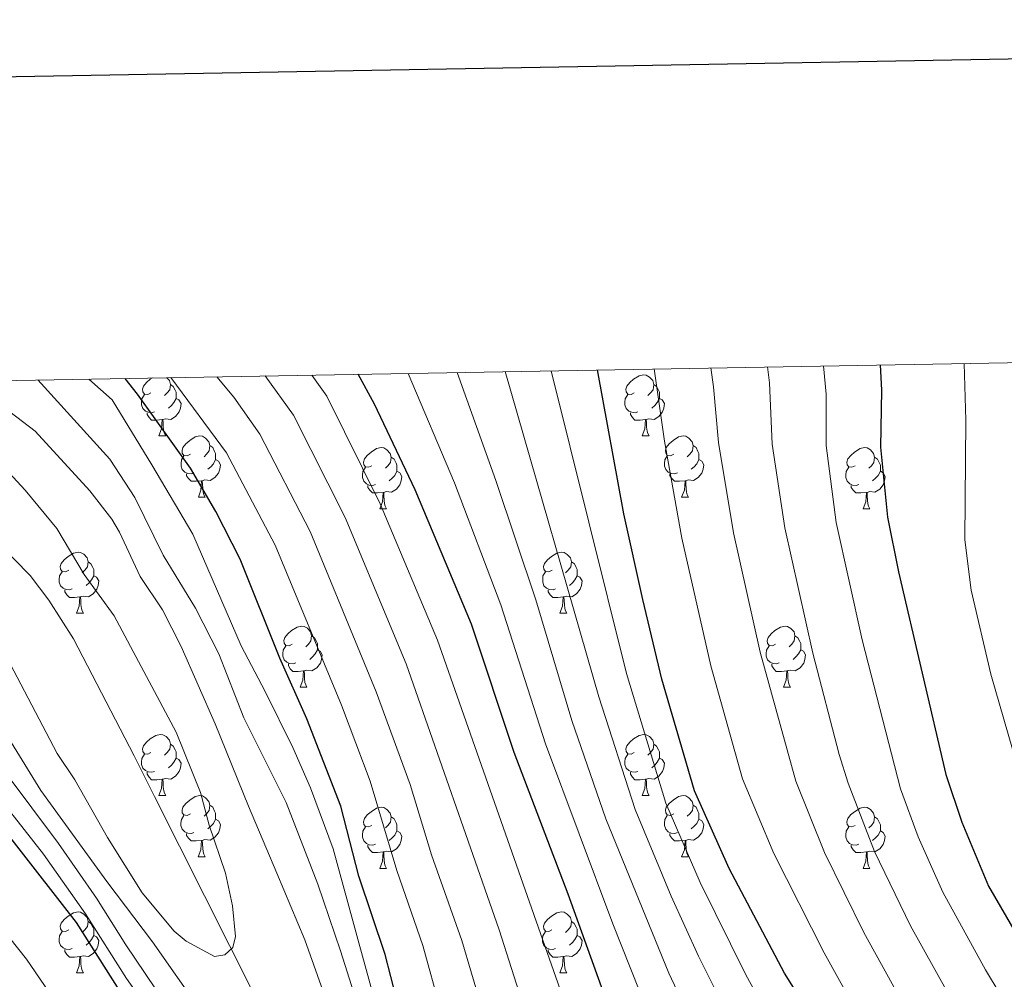
# Model space of a CAD drawing. Units: metres. Extents: x 619591 to 624098, y 4763784 to 4766834.
# Drawn here: x 620623 to 620785, y 4766412 to 4766569 of the extents above; entities that cross this region are included whole.
import ezdxf

# ---------------------------------------------------------------- set-up
doc = ezdxf.new("R2010")
doc.units = ezdxf.units.M
doc.header["$MEASUREMENT"] = 0
doc.linetypes.add('DGN Style 3', pattern=[1147.6976, 819.784, -327.9136])
for name, color, linetype, lineweight in [('Nivel 11', 7, 'Continuous', 0), ('Nivel 36', 7, 'Continuous', 0), ('Nivel 4', 7, 'Continuous', 0), ('Nivel 5', 7, 'Continuous', 0), ('Nivel 61', 7, 'Continuous', 0), ('Nivel 63', 7, 'Continuous', 0)]:
    doc.layers.add(name, color=color, linetype=linetype, lineweight=lineweight)

msp = doc.modelspace()

# ---------------------------------------------------------------- linework, layer by layer
at = {"layer": 'Nivel 11', "color": 142, "linetype": 'DGN Style 3', "lineweight": 13}
msp.add_polyline3d([(620587.98, 4766509.45, 798.18), (620589.29, 4766508.58, 798.2), (620595.89, 4766505.18, 799.57), (620598.82, 4766503.16, 800), (620609.87, 4766492.99, 800.67), (620624.63, 4766478.05, 801.02), (620627.69, 4766474.03, 801.02), (620631.73, 4766467.69, 801.02), (620641.7, 4766448.48, 801.15), (620645.06, 4766441.81, 801.74), (620657.34, 4766417.35, 804.96), (620667.82, 4766396.76, 806.37)], dxfattribs=at)
at = {"layer": 'Nivel 36', "color": 92, "linetype": 'Continuous', "lineweight": 0}
for p, q in [((620645.76, 4766500.94), (620646.89, 4766500.94)), ((620725.09, 4766500.94), (620726.21, 4766500.94)), ((620652.24, 4766490.91), (620653.36, 4766490.91)), ((620731.56, 4766490.91), (620732.69, 4766490.91)), ((620682.01, 4766489), (620683.13, 4766489)), ((620761.33, 4766489), (620762.46, 4766489)), ((620632.26, 4766471.86), (620633.38, 4766471.86)), ((620711.59, 4766471.86), (620712.71, 4766471.86)), ((620668.95, 4766459.72), (620670.07, 4766459.72)), ((620748.28, 4766459.72), (620749.4, 4766459.72)), ((620645.76, 4766441.95), (620646.89, 4766441.95)), ((620725.09, 4766441.95), (620726.21, 4766441.95)), ((620652.23, 4766431.92), (620653.36, 4766431.92)), ((620731.56, 4766431.92), (620732.69, 4766431.92)), ((620682.01, 4766430.01), (620683.13, 4766430.01)), ((620761.33, 4766430.01), (620762.46, 4766430.01)), ((620632.26, 4766412.87), (620633.38, 4766412.87)), ((620711.58, 4766412.87), (620712.71, 4766412.87))]:
    msp.add_line(p, q, dxfattribs=at)
at = {"layer": 'Nivel 36', "color": 92, "linetype": 'Continuous', "lineweight": 0, "flags": 128}
for points in [[(620723.79, 4766508), (620723.26, 4766507.74), (620722.73, 4766507.79), (620722.46, 4766508.16), (620722.41, 4766508.59), (620722.57, 4766509.11), (620723.05, 4766509.7), (620723.68, 4766510.23), (620724.58, 4766510.82), (620725.33, 4766510.98), (620725.75, 4766510.92), (620726.28, 4766510.61), (620726.81, 4766510.02), (620726.97, 4766509.38), (620726.86, 4766508.53), (620726.44, 4766508), (620726.02, 4766507.58)], [(620644.46, 4766508), (620643.93, 4766507.74), (620643.4, 4766507.79), (620643.14, 4766508.16), (620643.08, 4766508.59), (620643.24, 4766509.11), (620643.72, 4766509.7), (620644.36, 4766510.23), (620644.7, 4766510.46)], [(620647.06, 4766510.5), (620647.49, 4766510.02), (620647.65, 4766509.38), (620647.54, 4766508.53), (620647.11, 4766508), (620646.69, 4766507.58)], [(620647.65, 4766509.38), (620648.12, 4766509.07), (620648.44, 4766508.43), (620648.6, 4766508.11), (620648.6, 4766507.53), (620648.6, 4766507.1), (620648.23, 4766506.41), (620647.81, 4766505.93), (620647.33, 4766505.51)], [(620726.97, 4766509.38), (620727.45, 4766509.07), (620727.76, 4766508.43), (620727.92, 4766508.11), (620727.92, 4766507.53), (620727.92, 4766507.1), (620727.55, 4766506.41), (620727.13, 4766505.93), (620726.65, 4766505.51)], [(620645.05, 4766504.92), (620644.62, 4766504.76), (620644.04, 4766504.82), (620643.56, 4766505.03), (620643.14, 4766505.46), (620642.92, 4766506.04), (620642.92, 4766506.46), (620642.98, 4766507.05), (620643.4, 4766507.74)], [(620724.37, 4766504.92), (620723.95, 4766504.76), (620723.36, 4766504.82), (620722.89, 4766505.03), (620722.46, 4766505.46), (620722.25, 4766506.04), (620722.25, 4766506.46), (620722.3, 4766507.05), (620722.73, 4766507.74)], [(620648.6, 4766507.1), (620649.05, 4766506.85), (620649.4, 4766506.24), (620649.29, 4766505.51), (620649.08, 4766504.87), (620648.49, 4766504.13), (620647.7, 4766503.65), (620646.85, 4766503.76), (620646.42, 4766503.63)], [(620727.92, 4766507.1), (620728.38, 4766506.85), (620728.72, 4766506.24), (620728.61, 4766505.51), (620728.4, 4766504.87), (620727.82, 4766504.13), (620727.02, 4766503.65), (620726.17, 4766503.76), (620725.74, 4766503.63)], [(620646.31, 4766503.63), (620645.42, 4766503.54), (620644.57, 4766503.54), (620644.15, 4766503.97), (620643.83, 4766504.45), (620643.83, 4766504.76)], [(620725.63, 4766503.63), (620724.74, 4766503.54), (620723.9, 4766503.54), (620723.47, 4766503.97), (620723.15, 4766504.45), (620723.15, 4766504.76)], [(620645.76, 4766500.94), (620646.2, 4766502.1), (620646.31, 4766503.63), (620646.42, 4766503.63), (620646.45, 4766503.04), (620646.49, 4766502.36), (620646.56, 4766501.74), (620646.67, 4766501.34), (620646.89, 4766500.94)], [(620725.09, 4766500.94), (620725.52, 4766502.1), (620725.63, 4766503.63), (620725.74, 4766503.63), (620725.78, 4766503.04), (620725.81, 4766502.36), (620725.88, 4766501.74), (620726, 4766501.34), (620726.21, 4766500.94)], [(620650.94, 4766497.97), (620650.41, 4766497.7), (620649.88, 4766497.76), (620649.61, 4766498.13), (620649.56, 4766498.55), (620649.72, 4766499.07), (620650.2, 4766499.67), (620650.83, 4766500.2), (620651.73, 4766500.78), (620652.48, 4766500.94), (620652.9, 4766500.89), (620653.43, 4766500.57), (620653.96, 4766499.99), (620654.12, 4766499.35), (620654.01, 4766498.5), (620653.59, 4766497.97), (620653.17, 4766497.54)], [(620730.26, 4766497.97), (620729.73, 4766497.7), (620729.2, 4766497.76), (620728.94, 4766498.13), (620728.88, 4766498.55), (620729.04, 4766499.07), (620729.52, 4766499.67), (620730.16, 4766500.2), (620731.06, 4766500.78), (620731.8, 4766500.94), (620732.23, 4766500.89), (620732.76, 4766500.57), (620733.29, 4766499.99), (620733.45, 4766499.35), (620733.34, 4766498.5), (620732.91, 4766497.97), (620732.49, 4766497.54)], [(620654.12, 4766499.35), (620654.6, 4766499.03), (620654.91, 4766498.39), (620655.07, 4766498.07), (620655.07, 4766497.49), (620655.07, 4766497.07), (620654.7, 4766496.38), (620654.28, 4766495.9), (620653.8, 4766495.48)], [(620680.71, 4766496.06), (620680.18, 4766495.8), (620679.65, 4766495.85), (620679.38, 4766496.22), (620679.33, 4766496.65), (620679.49, 4766497.17), (620679.97, 4766497.76), (620680.6, 4766498.29), (620681.5, 4766498.88), (620682.25, 4766499.04), (620682.67, 4766498.98), (620683.2, 4766498.67), (620683.73, 4766498.08), (620683.89, 4766497.44), (620683.78, 4766496.59), (620683.36, 4766496.06), (620682.94, 4766495.64)], [(620733.45, 4766499.35), (620733.92, 4766499.03), (620734.24, 4766498.39), (620734.4, 4766498.07), (620734.4, 4766497.49), (620734.4, 4766497.07), (620734.03, 4766496.38), (620733.61, 4766495.9), (620733.13, 4766495.48)], [(620760.04, 4766496.06), (620759.51, 4766495.8), (620758.98, 4766495.85), (620758.71, 4766496.22), (620758.66, 4766496.65), (620758.82, 4766497.17), (620759.3, 4766497.76), (620759.93, 4766498.29), (620760.83, 4766498.88), (620761.58, 4766499.04), (620762, 4766498.98), (620762.53, 4766498.67), (620763.06, 4766498.08), (620763.22, 4766497.44), (620763.11, 4766496.59), (620762.69, 4766496.06), (620762.27, 4766495.64)], [(620651.52, 4766494.89), (620651.1, 4766494.73), (620650.51, 4766494.79), (620650.04, 4766495), (620649.61, 4766495.42), (620649.4, 4766496.01), (620649.4, 4766496.43), (620649.45, 4766497.01), (620649.88, 4766497.7)], [(620655.07, 4766497.07), (620655.53, 4766496.82), (620655.87, 4766496.2), (620655.76, 4766495.48), (620655.55, 4766494.84), (620654.97, 4766494.1), (620654.17, 4766493.62), (620653.32, 4766493.72), (620652.89, 4766493.59)], [(620683.89, 4766497.44), (620684.37, 4766497.13), (620684.68, 4766496.49), (620684.84, 4766496.17), (620684.84, 4766495.59), (620684.84, 4766495.16), (620684.47, 4766494.47), (620684.05, 4766493.99), (620683.57, 4766493.57)], [(620730.85, 4766494.89), (620730.42, 4766494.73), (620729.84, 4766494.79), (620729.36, 4766495), (620728.94, 4766495.42), (620728.72, 4766496.01), (620728.72, 4766496.43), (620728.78, 4766497.01), (620729.2, 4766497.7)], [(620734.4, 4766497.07), (620734.85, 4766496.82), (620735.2, 4766496.2), (620735.09, 4766495.48), (620734.88, 4766494.84), (620734.29, 4766494.1), (620733.5, 4766493.62), (620732.65, 4766493.72), (620732.22, 4766493.59)], [(620763.22, 4766497.44), (620763.7, 4766497.13), (620764.01, 4766496.49), (620764.17, 4766496.17), (620764.17, 4766495.59), (620764.17, 4766495.16), (620763.8, 4766494.47), (620763.38, 4766493.99), (620762.9, 4766493.57)], [(620652.78, 4766493.59), (620651.89, 4766493.51), (620651.05, 4766493.51), (620650.62, 4766493.94), (620650.3, 4766494.41), (620650.3, 4766494.73)], [(620681.29, 4766492.98), (620680.87, 4766492.82), (620680.28, 4766492.88), (620679.81, 4766493.09), (620679.38, 4766493.52), (620679.17, 4766494.1), (620679.17, 4766494.52), (620679.22, 4766495.11), (620679.65, 4766495.8)], [(620684.84, 4766495.16), (620685.3, 4766494.91), (620685.64, 4766494.3), (620685.53, 4766493.57), (620685.32, 4766492.93), (620684.74, 4766492.19), (620683.94, 4766491.71), (620683.09, 4766491.82), (620682.66, 4766491.69)], [(620732.11, 4766493.59), (620731.22, 4766493.51), (620730.37, 4766493.51), (620729.95, 4766493.94), (620729.63, 4766494.41), (620729.63, 4766494.73)], [(620760.62, 4766492.98), (620760.2, 4766492.82), (620759.61, 4766492.88), (620759.14, 4766493.09), (620758.71, 4766493.52), (620758.5, 4766494.1), (620758.5, 4766494.52), (620758.55, 4766495.11), (620758.98, 4766495.8)], [(620764.17, 4766495.16), (620764.63, 4766494.91), (620764.97, 4766494.3), (620764.86, 4766493.57), (620764.65, 4766492.93), (620764.07, 4766492.19), (620763.27, 4766491.71), (620762.42, 4766491.82), (620761.99, 4766491.69)], [(620652.24, 4766490.91), (620652.67, 4766492.07), (620652.78, 4766493.59), (620652.89, 4766493.59), (620652.93, 4766493.01), (620652.96, 4766492.32), (620653.03, 4766491.71), (620653.15, 4766491.31), (620653.36, 4766490.91)], [(620731.56, 4766490.91), (620732, 4766492.07), (620732.11, 4766493.59), (620732.22, 4766493.59), (620732.25, 4766493.01), (620732.29, 4766492.32), (620732.36, 4766491.71), (620732.47, 4766491.31), (620732.69, 4766490.91)], [(620682.55, 4766491.69), (620681.66, 4766491.6), (620680.82, 4766491.6), (620680.39, 4766492.03), (620680.07, 4766492.51), (620680.07, 4766492.82)], [(620682.01, 4766489), (620682.44, 4766490.16), (620682.55, 4766491.69), (620682.66, 4766491.69), (620682.7, 4766491.1), (620682.73, 4766490.42), (620682.8, 4766489.8), (620682.92, 4766489.4), (620683.13, 4766489)], [(620761.88, 4766491.69), (620760.99, 4766491.6), (620760.15, 4766491.6), (620759.72, 4766492.03), (620759.4, 4766492.51), (620759.4, 4766492.82)], [(620761.33, 4766489), (620761.77, 4766490.16), (620761.88, 4766491.69), (620761.99, 4766491.69), (620762.03, 4766491.1), (620762.06, 4766490.42), (620762.13, 4766489.8), (620762.25, 4766489.4), (620762.46, 4766489)], [(620630.96, 4766478.92), (620630.43, 4766478.66), (620629.9, 4766478.71), (620629.63, 4766479.08), (620629.58, 4766479.51), (620629.74, 4766480.03), (620630.22, 4766480.62), (620630.85, 4766481.15), (620631.75, 4766481.74), (620632.5, 4766481.9), (620632.92, 4766481.84), (620633.45, 4766481.53), (620633.98, 4766480.94), (620634.14, 4766480.3), (620634.03, 4766479.45), (620633.61, 4766478.92), (620633.19, 4766478.5)], [(620710.29, 4766478.92), (620709.75, 4766478.66), (620709.23, 4766478.71), (620708.96, 4766479.08), (620708.91, 4766479.51), (620709.07, 4766480.03), (620709.55, 4766480.62), (620710.18, 4766481.15), (620711.08, 4766481.74), (620711.83, 4766481.9), (620712.25, 4766481.84), (620712.78, 4766481.52), (620713.31, 4766480.94), (620713.47, 4766480.3), (620713.36, 4766479.45), (620712.93, 4766478.92), (620712.51, 4766478.5)], [(620634.14, 4766480.3), (620634.62, 4766479.99), (620634.93, 4766479.35), (620635.09, 4766479.03), (620635.09, 4766478.45), (620635.09, 4766478.02), (620634.72, 4766477.33), (620634.3, 4766476.85), (620633.82, 4766476.43)], [(620713.47, 4766480.3), (620713.95, 4766479.98), (620714.26, 4766479.34), (620714.42, 4766479.02), (620714.42, 4766478.44), (620714.42, 4766478.02), (620714.05, 4766477.33), (620713.63, 4766476.85), (620713.15, 4766476.43)], [(620631.54, 4766475.84), (620631.12, 4766475.68), (620630.53, 4766475.74), (620630.06, 4766475.95), (620629.63, 4766476.38), (620629.42, 4766476.96), (620629.42, 4766477.38), (620629.47, 4766477.97), (620629.9, 4766478.66)], [(620710.87, 4766475.84), (620710.45, 4766475.68), (620709.86, 4766475.74), (620709.39, 4766475.95), (620708.96, 4766476.38), (620708.75, 4766476.96), (620708.75, 4766477.38), (620708.8, 4766477.97), (620709.23, 4766478.66)], [(620635.09, 4766478.02), (620635.55, 4766477.77), (620635.89, 4766477.16), (620635.78, 4766476.43), (620635.57, 4766475.79), (620634.99, 4766475.05), (620634.19, 4766474.57), (620633.34, 4766474.68), (620632.91, 4766474.55)], [(620714.42, 4766478.02), (620714.87, 4766477.77), (620715.22, 4766477.16), (620715.11, 4766476.43), (620714.9, 4766475.79), (620714.31, 4766475.05), (620713.52, 4766474.57), (620712.67, 4766474.68), (620712.24, 4766474.54)], [(620632.8, 4766474.55), (620631.91, 4766474.46), (620631.07, 4766474.46), (620630.64, 4766474.89), (620630.32, 4766475.37), (620630.32, 4766475.68)], [(620712.13, 4766474.54), (620711.24, 4766474.46), (620710.39, 4766474.46), (620709.97, 4766474.89), (620709.65, 4766475.37), (620709.65, 4766475.68)], [(620632.26, 4766471.86), (620632.69, 4766473.02), (620632.8, 4766474.55), (620632.91, 4766474.55), (620632.95, 4766473.96), (620632.98, 4766473.28), (620633.05, 4766472.66), (620633.17, 4766472.26), (620633.38, 4766471.86)], [(620711.59, 4766471.86), (620712.02, 4766473.02), (620712.13, 4766474.54), (620712.24, 4766474.54), (620712.27, 4766473.96), (620712.31, 4766473.28), (620712.38, 4766472.66), (620712.49, 4766472.26), (620712.71, 4766471.86)], [(620667.65, 4766466.78), (620667.12, 4766466.52), (620666.59, 4766466.57), (620666.32, 4766466.94), (620666.27, 4766467.37), (620666.43, 4766467.89), (620666.91, 4766468.48), (620667.54, 4766469.01), (620668.44, 4766469.6), (620669.19, 4766469.76), (620669.61, 4766469.7), (620670.14, 4766469.39), (620670.67, 4766468.8), (620670.83, 4766468.16), (620670.72, 4766467.31), (620670.3, 4766466.78), (620669.88, 4766466.36)], [(620746.98, 4766466.78), (620746.45, 4766466.52), (620745.92, 4766466.57), (620745.65, 4766466.94), (620745.6, 4766467.36), (620745.76, 4766467.88), (620746.24, 4766468.48), (620746.87, 4766469.01), (620747.77, 4766469.6), (620748.52, 4766469.76), (620748.94, 4766469.7), (620749.47, 4766469.38), (620750, 4766468.8), (620750.16, 4766468.16), (620750.05, 4766467.31), (620749.63, 4766466.78), (620749.21, 4766466.36)], [(620670.83, 4766468.16), (620671.31, 4766467.85), (620671.62, 4766467.21), (620671.78, 4766466.89), (620671.78, 4766466.31), (620671.78, 4766465.88), (620671.41, 4766465.19), (620670.99, 4766464.71), (620670.51, 4766464.29)], [(620750.16, 4766468.16), (620750.64, 4766467.84), (620750.95, 4766467.2), (620751.11, 4766466.88), (620751.11, 4766466.3), (620751.11, 4766465.88), (620750.74, 4766465.19), (620750.32, 4766464.71), (620749.84, 4766464.29)], [(620668.23, 4766463.7), (620667.81, 4766463.54), (620667.22, 4766463.6), (620666.75, 4766463.81), (620666.32, 4766464.24), (620666.11, 4766464.82), (620666.11, 4766465.24), (620666.16, 4766465.83), (620666.59, 4766466.52)], [(620671.78, 4766465.88), (620672.24, 4766465.63), (620672.58, 4766465.02), (620672.47, 4766464.29), (620672.26, 4766463.65), (620671.68, 4766462.91), (620670.88, 4766462.43), (620670.03, 4766462.54), (620669.6, 4766462.41)], [(620747.56, 4766463.7), (620747.14, 4766463.54), (620746.55, 4766463.6), (620746.08, 4766463.81), (620745.65, 4766464.24), (620745.44, 4766464.82), (620745.44, 4766465.24), (620745.49, 4766465.82), (620745.92, 4766466.52)], [(620751.11, 4766465.88), (620751.57, 4766465.63), (620751.91, 4766465.02), (620751.8, 4766464.29), (620751.59, 4766463.65), (620751.01, 4766462.91), (620750.21, 4766462.43), (620749.36, 4766462.54), (620748.93, 4766462.4)], [(620669.49, 4766462.41), (620668.6, 4766462.32), (620667.76, 4766462.32), (620667.33, 4766462.75), (620667.01, 4766463.23), (620667.01, 4766463.54)], [(620668.95, 4766459.72), (620669.38, 4766460.88), (620669.49, 4766462.41), (620669.6, 4766462.41), (620669.64, 4766461.82), (620669.67, 4766461.14), (620669.74, 4766460.52), (620669.86, 4766460.12), (620670.07, 4766459.72)], [(620748.82, 4766462.4), (620747.93, 4766462.32), (620747.09, 4766462.32), (620746.66, 4766462.75), (620746.34, 4766463.22), (620746.34, 4766463.54)], [(620748.28, 4766459.72), (620748.71, 4766460.88), (620748.82, 4766462.4), (620748.93, 4766462.4), (620748.97, 4766461.82), (620749, 4766461.14), (620749.07, 4766460.52), (620749.19, 4766460.12), (620749.4, 4766459.72)], [(620644.46, 4766449.01), (620643.93, 4766448.75), (620643.4, 4766448.8), (620643.14, 4766449.17), (620643.08, 4766449.6), (620643.24, 4766450.12), (620643.72, 4766450.71), (620644.36, 4766451.24), (620645.26, 4766451.83), (620646, 4766451.99), (620646.43, 4766451.93), (620646.96, 4766451.62), (620647.49, 4766451.03), (620647.65, 4766450.39), (620647.54, 4766449.54), (620647.11, 4766449.01), (620646.69, 4766448.59)], [(620723.79, 4766449.01), (620723.26, 4766448.75), (620722.73, 4766448.8), (620722.46, 4766449.17), (620722.41, 4766449.6), (620722.57, 4766450.12), (620723.05, 4766450.71), (620723.68, 4766451.24), (620724.58, 4766451.83), (620725.33, 4766451.99), (620725.75, 4766451.93), (620726.28, 4766451.62), (620726.81, 4766451.03), (620726.97, 4766450.39), (620726.86, 4766449.54), (620726.44, 4766449.01), (620726.02, 4766448.59)], [(620647.65, 4766450.39), (620648.12, 4766450.08), (620648.44, 4766449.44), (620648.6, 4766449.12), (620648.6, 4766448.54), (620648.6, 4766448.11), (620648.23, 4766447.42), (620647.81, 4766446.94), (620647.33, 4766446.52)], [(620726.97, 4766450.39), (620727.45, 4766450.08), (620727.76, 4766449.44), (620727.92, 4766449.12), (620727.92, 4766448.54), (620727.92, 4766448.11), (620727.55, 4766447.42), (620727.13, 4766446.94), (620726.65, 4766446.52)], [(620645.05, 4766445.93), (620644.62, 4766445.77), (620644.04, 4766445.83), (620643.56, 4766446.04), (620643.14, 4766446.47), (620642.92, 4766447.05), (620642.92, 4766447.47), (620642.98, 4766448.06), (620643.4, 4766448.75)], [(620648.6, 4766448.11), (620649.05, 4766447.86), (620649.4, 4766447.25), (620649.29, 4766446.52), (620649.08, 4766445.88), (620648.49, 4766445.14), (620647.7, 4766444.66), (620646.85, 4766444.77), (620646.42, 4766444.64)], [(620724.37, 4766445.93), (620723.95, 4766445.77), (620723.36, 4766445.83), (620722.89, 4766446.04), (620722.46, 4766446.47), (620722.25, 4766447.05), (620722.25, 4766447.47), (620722.3, 4766448.06), (620722.73, 4766448.75)], [(620727.92, 4766448.11), (620728.38, 4766447.86), (620728.72, 4766447.25), (620728.61, 4766446.52), (620728.4, 4766445.88), (620727.82, 4766445.14), (620727.02, 4766444.66), (620726.17, 4766444.77), (620725.74, 4766444.64)], [(620646.31, 4766444.64), (620645.42, 4766444.55), (620644.57, 4766444.55), (620644.15, 4766444.98), (620643.83, 4766445.46), (620643.83, 4766445.77)], [(620645.76, 4766441.95), (620646.2, 4766443.11), (620646.31, 4766444.64), (620646.42, 4766444.64), (620646.45, 4766444.05), (620646.49, 4766443.37), (620646.56, 4766442.75), (620646.67, 4766442.35), (620646.89, 4766441.95)], [(620725.63, 4766444.64), (620724.74, 4766444.55), (620723.9, 4766444.55), (620723.47, 4766444.98), (620723.15, 4766445.46), (620723.15, 4766445.77)], [(620725.09, 4766441.95), (620725.52, 4766443.11), (620725.63, 4766444.64), (620725.74, 4766444.64), (620725.78, 4766444.05), (620725.81, 4766443.37), (620725.88, 4766442.75), (620726, 4766442.35), (620726.21, 4766441.95)], [(620650.94, 4766438.98), (620650.41, 4766438.71), (620649.88, 4766438.77), (620649.61, 4766439.14), (620649.56, 4766439.56), (620649.72, 4766440.08), (620650.2, 4766440.68), (620650.83, 4766441.21), (620651.73, 4766441.79), (620652.48, 4766441.95), (620652.9, 4766441.9), (620653.43, 4766441.58), (620653.96, 4766441), (620654.12, 4766440.36), (620654.01, 4766439.51), (620653.59, 4766438.98), (620653.17, 4766438.55)], [(620730.26, 4766438.98), (620729.73, 4766438.71), (620729.2, 4766438.77), (620728.94, 4766439.14), (620728.88, 4766439.56), (620729.04, 4766440.08), (620729.52, 4766440.68), (620730.16, 4766441.21), (620731.06, 4766441.79), (620731.8, 4766441.95), (620732.23, 4766441.9), (620732.76, 4766441.58), (620733.29, 4766441), (620733.45, 4766440.36), (620733.34, 4766439.51), (620732.91, 4766438.98), (620732.49, 4766438.55)], [(620654.12, 4766440.36), (620654.6, 4766440.04), (620654.91, 4766439.4), (620655.07, 4766439.08), (620655.07, 4766438.5), (620655.07, 4766438.08), (620654.7, 4766437.39), (620654.28, 4766436.91), (620653.8, 4766436.49)], [(620680.71, 4766437.07), (620680.18, 4766436.81), (620679.65, 4766436.86), (620679.38, 4766437.23), (620679.33, 4766437.66), (620679.49, 4766438.18), (620679.97, 4766438.77), (620680.6, 4766439.3), (620681.5, 4766439.89), (620682.25, 4766440.05), (620682.67, 4766439.99), (620683.2, 4766439.68), (620683.73, 4766439.09), (620683.89, 4766438.45), (620683.78, 4766437.6), (620683.36, 4766437.07), (620682.94, 4766436.65)], [(620733.45, 4766440.36), (620733.92, 4766440.04), (620734.24, 4766439.4), (620734.4, 4766439.08), (620734.4, 4766438.5), (620734.4, 4766438.08), (620734.03, 4766437.39), (620733.61, 4766436.91), (620733.13, 4766436.49)], [(620760.03, 4766437.07), (620759.51, 4766436.81), (620758.97, 4766436.86), (620758.71, 4766437.23), (620758.65, 4766437.66), (620758.81, 4766438.18), (620759.29, 4766438.77), (620759.93, 4766439.3), (620760.83, 4766439.89), (620761.57, 4766440.05), (620762, 4766439.99), (620762.53, 4766439.68), (620763.06, 4766439.09), (620763.22, 4766438.45), (620763.11, 4766437.6), (620762.69, 4766437.07), (620762.27, 4766436.65)], [(620651.52, 4766435.9), (620651.09, 4766435.74), (620650.51, 4766435.8), (620650.03, 4766436.01), (620649.61, 4766436.43), (620649.39, 4766437.02), (620649.39, 4766437.44), (620649.45, 4766438.02), (620649.88, 4766438.71)], [(620683.89, 4766438.45), (620684.37, 4766438.14), (620684.68, 4766437.5), (620684.84, 4766437.18), (620684.84, 4766436.6), (620684.84, 4766436.17), (620684.47, 4766435.48), (620684.05, 4766435), (620683.57, 4766434.58)], [(620730.85, 4766435.9), (620730.42, 4766435.74), (620729.84, 4766435.8), (620729.36, 4766436.01), (620728.94, 4766436.43), (620728.72, 4766437.02), (620728.72, 4766437.44), (620728.78, 4766438.02), (620729.2, 4766438.71)], [(620763.22, 4766438.45), (620763.69, 4766438.14), (620764.01, 4766437.5), (620764.17, 4766437.18), (620764.17, 4766436.6), (620764.17, 4766436.17), (620763.8, 4766435.48), (620763.38, 4766435), (620762.9, 4766434.58)], [(620655.07, 4766438.08), (620655.53, 4766437.83), (620655.87, 4766437.21), (620655.76, 4766436.49), (620655.55, 4766435.85), (620654.97, 4766435.11), (620654.17, 4766434.63), (620653.32, 4766434.73), (620652.89, 4766434.6)], [(620681.29, 4766433.99), (620680.87, 4766433.83), (620680.28, 4766433.89), (620679.81, 4766434.1), (620679.38, 4766434.53), (620679.17, 4766435.11), (620679.17, 4766435.53), (620679.22, 4766436.12), (620679.65, 4766436.81)], [(620734.4, 4766438.08), (620734.85, 4766437.83), (620735.2, 4766437.21), (620735.09, 4766436.49), (620734.88, 4766435.85), (620734.29, 4766435.11), (620733.5, 4766434.63), (620732.65, 4766434.73), (620732.22, 4766434.6)], [(620760.62, 4766433.99), (620760.19, 4766433.83), (620759.61, 4766433.89), (620759.13, 4766434.1), (620758.71, 4766434.53), (620758.49, 4766435.11), (620758.49, 4766435.53), (620758.55, 4766436.12), (620758.97, 4766436.81)], [(620652.78, 4766434.6), (620651.89, 4766434.52), (620651.05, 4766434.52), (620650.62, 4766434.95), (620650.3, 4766435.42), (620650.3, 4766435.74)], [(620684.84, 4766436.17), (620685.3, 4766435.92), (620685.64, 4766435.31), (620685.53, 4766434.58), (620685.32, 4766433.94), (620684.74, 4766433.2), (620683.94, 4766432.72), (620683.09, 4766432.83), (620682.66, 4766432.7)], [(620732.11, 4766434.6), (620731.22, 4766434.52), (620730.37, 4766434.52), (620729.95, 4766434.95), (620729.63, 4766435.42), (620729.63, 4766435.74)], [(620764.17, 4766436.17), (620764.63, 4766435.92), (620764.97, 4766435.31), (620764.86, 4766434.58), (620764.65, 4766433.94), (620764.06, 4766433.2), (620763.27, 4766432.72), (620762.42, 4766432.83), (620761.99, 4766432.7)], [(620652.23, 4766431.92), (620652.67, 4766433.08), (620652.78, 4766434.6), (620652.89, 4766434.6), (620652.93, 4766434.02), (620652.96, 4766433.33), (620653.03, 4766432.72), (620653.15, 4766432.32), (620653.36, 4766431.92)], [(620682.55, 4766432.7), (620681.66, 4766432.61), (620680.82, 4766432.61), (620680.39, 4766433.04), (620680.07, 4766433.52), (620680.07, 4766433.83)], [(620731.56, 4766431.92), (620732, 4766433.08), (620732.11, 4766434.6), (620732.22, 4766434.6), (620732.25, 4766434.02), (620732.29, 4766433.33), (620732.36, 4766432.72), (620732.47, 4766432.32), (620732.69, 4766431.92)], [(620761.88, 4766432.7), (620760.99, 4766432.61), (620760.14, 4766432.61), (620759.72, 4766433.04), (620759.4, 4766433.52), (620759.4, 4766433.83)], [(620682.01, 4766430.01), (620682.44, 4766431.17), (620682.55, 4766432.7), (620682.66, 4766432.7), (620682.7, 4766432.11), (620682.73, 4766431.43), (620682.8, 4766430.81), (620682.92, 4766430.41), (620683.13, 4766430.01)], [(620761.33, 4766430.01), (620761.77, 4766431.17), (620761.88, 4766432.7), (620761.99, 4766432.7), (620762.02, 4766432.11), (620762.06, 4766431.43), (620762.13, 4766430.81), (620762.24, 4766430.41), (620762.46, 4766430.01)], [(620630.96, 4766419.93), (620630.43, 4766419.66), (620629.9, 4766419.72), (620629.63, 4766420.09), (620629.58, 4766420.51), (620629.74, 4766421.03), (620630.22, 4766421.63), (620630.85, 4766422.16), (620631.75, 4766422.74), (620632.5, 4766422.9), (620632.92, 4766422.85), (620633.45, 4766422.53), (620633.98, 4766421.95), (620634.14, 4766421.31), (620634.03, 4766420.46), (620633.61, 4766419.93), (620633.19, 4766419.5)], [(620710.28, 4766419.93), (620709.75, 4766419.66), (620709.22, 4766419.72), (620708.96, 4766420.09), (620708.9, 4766420.51), (620709.06, 4766421.03), (620709.54, 4766421.63), (620710.18, 4766422.16), (620711.08, 4766422.74), (620711.82, 4766422.9), (620712.25, 4766422.85), (620712.78, 4766422.53), (620713.31, 4766421.95), (620713.47, 4766421.31), (620713.36, 4766420.46), (620712.93, 4766419.93), (620712.51, 4766419.5)], [(620634.14, 4766421.31), (620634.62, 4766420.99), (620634.93, 4766420.35), (620635.09, 4766420.03), (620635.09, 4766419.45), (620635.09, 4766419.03), (620634.72, 4766418.34), (620634.3, 4766417.86), (620633.82, 4766417.44)], [(620713.47, 4766421.31), (620713.94, 4766420.99), (620714.26, 4766420.35), (620714.42, 4766420.03), (620714.42, 4766419.45), (620714.42, 4766419.03), (620714.05, 4766418.34), (620713.63, 4766417.86), (620713.15, 4766417.44)], [(620631.54, 4766416.85), (620631.12, 4766416.69), (620630.53, 4766416.75), (620630.06, 4766416.96), (620629.63, 4766417.38), (620629.42, 4766417.97), (620629.42, 4766418.39), (620629.47, 4766418.97), (620629.9, 4766419.66)], [(620635.09, 4766419.03), (620635.55, 4766418.78), (620635.89, 4766418.16), (620635.78, 4766417.44), (620635.57, 4766416.8), (620634.99, 4766416.06), (620634.19, 4766415.58), (620633.34, 4766415.68), (620632.91, 4766415.55)], [(620710.87, 4766416.85), (620710.44, 4766416.69), (620709.86, 4766416.75), (620709.38, 4766416.96), (620708.96, 4766417.38), (620708.74, 4766417.97), (620708.74, 4766418.39), (620708.8, 4766418.97), (620709.22, 4766419.66)], [(620714.42, 4766419.03), (620714.87, 4766418.78), (620715.22, 4766418.16), (620715.11, 4766417.44), (620714.9, 4766416.8), (620714.31, 4766416.06), (620713.52, 4766415.58), (620712.67, 4766415.68), (620712.24, 4766415.55)], [(620632.8, 4766415.55), (620631.91, 4766415.47), (620631.07, 4766415.47), (620630.64, 4766415.9), (620630.32, 4766416.37), (620630.32, 4766416.69)], [(620632.26, 4766412.87), (620632.69, 4766414.03), (620632.8, 4766415.55), (620632.91, 4766415.55), (620632.95, 4766414.97), (620632.98, 4766414.28), (620633.05, 4766413.67), (620633.17, 4766413.27), (620633.38, 4766412.87)], [(620712.13, 4766415.55), (620711.24, 4766415.47), (620710.39, 4766415.47), (620709.97, 4766415.9), (620709.65, 4766416.37), (620709.65, 4766416.69)], [(620711.58, 4766412.87), (620712.02, 4766414.03), (620712.13, 4766415.55), (620712.24, 4766415.55), (620712.27, 4766414.97), (620712.31, 4766414.28), (620712.38, 4766413.67), (620712.49, 4766413.27), (620712.71, 4766412.87)]]:
    msp.add_lwpolyline(points, dxfattribs=at)
at = {"layer": 'Nivel 4', "color": 36, "linetype": 'Continuous', "lineweight": 30, "flags": 128}
for points, elevation in [([(620764.13, 4766512.59), (620764.37, 4766508.45), (620764.17, 4766499.1), (620765.33, 4766487.63), (620767.12, 4766478.68), (620774.94, 4766445.41), (620777.55, 4766437.62), (620781.89, 4766427.12), (620793.94, 4766406.35)], 900), ([(620694.33, 4766193.7), (620709.51, 4766231.03), (620724.54, 4766264.35), (620734.61, 4766286.14), (620736.92, 4766291.98), (620739.42, 4766300.95), (620740.85, 4766309.47), (620741.33, 4766329.81), (620740.87, 4766337.92), (620739.27, 4766347.25), (620738.03, 4766352.48), (620730.5, 4766375.6), (620726.41, 4766391.09), (620718.89, 4766409.21), (620712.95, 4766425.77), (620704.08, 4766449.02), (620697.09, 4766470.06), (620687.8, 4766492.09), (620681.15, 4766506.15), (620678.46, 4766511.06)], 850), ([(620751.37, 4766408.13), (620748.43, 4766412.84), (620739.35, 4766429.97), (620733.64, 4766442.72), (620728.29, 4766461.04), (620725.19, 4766474.12), (620722.08, 4766488.18), (620717.73, 4766511.76)], 875), ([(620680.89, 4766213.69), (620691.84, 4766254.03), (620698.89, 4766284.84), (620703.47, 4766315.1), (620702.71, 4766340.98), (620698.45, 4766365.25), (620696.97, 4766371.63), (620691.33, 4766385.57), (620688.63, 4766396.01), (620685.69, 4766405.08), (620682.89, 4766415.89), (620678.56, 4766428.75), (620675.6, 4766440.23), (620670.05, 4766454.56), (620665.62, 4766464.48), (620659.12, 4766480.72), (620655.12, 4766488.56), (620650.95, 4766495.67), (620642.28, 4766507.82), (620640.21, 4766510.38)], 825), ([(620543.63, 4766508.65), (620549.25, 4766506.37), (620564.94, 4766496.02), (620584.95, 4766478.04), (620611.38, 4766447.76), (620632.21, 4766421.14), (620650.1, 4766392.9), (620660.39, 4766373.37), (620661.05, 4766372.07), (620665.27, 4766361.64), (620667.55, 4766353.92), (620670.69, 4766338.54), (620671.57, 4766332.7), (620672.89, 4766320.08), (620672.97, 4766314.29), (620671.74, 4766302.58), (620669.53, 4766291.05), (620663.23, 4766269.22), (620657.5, 4766245.52), (620653.05, 4766232.06), (620651.63, 4766226.26), (620648.93, 4766211.2)], 825)]:
    msp.add_lwpolyline(points, dxfattribs=dict(at, elevation=elevation))
at = {"layer": 'Nivel 5', "color": 36, "linetype": 'Continuous', "lineweight": 0, "flags": 128}
for points, elevation in [([(620774.43, 4766426.11), (620770.38, 4766435.2), (620767.5, 4766443.04), (620761.16, 4766467.52), (620756.91, 4766486.76), (620755.3, 4766499.35), (620755.28, 4766507.81), (620754.84, 4766512.42)], 895), ([(620777.94, 4766512.84), (620778.19, 4766503.53), (620778.01, 4766483.88), (620779.06, 4766475.67), (620782.28, 4766461.88), (620790.73, 4766432.74)], 905), ([(620712.69, 4766407.04), (620691.47, 4766467.42), (620682.06, 4766489.82), (620673.33, 4766507.47), (620670.84, 4766510.92)], 845), ([(620686.66, 4766511.21), (620694.3, 4766493.26), (620701.87, 4766473.23), (620709.21, 4766450.46), (620720.28, 4766420.89), (620724.56, 4766410.03), (620731.87, 4766393.62), (620735.2, 4766382.08), (620739.4, 4766371.75), (620743.72, 4766359.19), (620745.61, 4766352.25), (620747.5, 4766337.3), (620747.63, 4766328.84), (620746.59, 4766308.12), (620744.58, 4766297.77), (620742.56, 4766290.47), (620740.42, 4766284.21), (620716.4, 4766227.81), (620701.89, 4766191.84)], 855), ([(620753.93, 4766327.86), (620754.05, 4766339.19), (620752.81, 4766353.86), (620750.97, 4766361.15), (620746.2, 4766374.38), (620740.53, 4766386.13), (620737.33, 4766396.14), (620729.45, 4766412.82), (620719.09, 4766438.15), (620713.55, 4766454.28), (620707.6, 4766474.08), (620701.06, 4766493.65), (620694.71, 4766511.35)], 860), ([(620752.99, 4766377.01), (620745.87, 4766390.19), (620745.11, 4766393.09), (620742.79, 4766398.66), (620734.33, 4766415.6), (620729.82, 4766425.43), (620723.94, 4766439.67), (620717.98, 4766458.13), (620702.59, 4766511.49)], 865), ([(620726.36, 4766191.75), (620740.31, 4766225.96), (620741.95, 4766231.03), (620749.19, 4766249.86), (620754.17, 4766265.39), (620757.84, 4766278.43), (620762.17, 4766296.27), (620765.05, 4766311.46), (620767.71, 4766340.42), (620768.12, 4766350.12), (620767.41, 4766357.74), (620764.82, 4766366.96), (620759.02, 4766381.49), (620756.67, 4766385.76), (620751.21, 4766394.24), (620747.13, 4766403.42), (620742.1, 4766412.56), (620734.59, 4766427.7), (620728.97, 4766440.73), (620722.49, 4766462), (620710.12, 4766511.62)], 870), ([(620741.48, 4766191.62), (620761.67, 4766243.07), (620763.89, 4766247.41), (620768.02, 4766260.63), (620771.55, 4766273.94), (620777.01, 4766296.07), (620779.63, 4766309.34), (620784.13, 4766341.34), (620784.33, 4766347.8), (620783.92, 4766358.24), (620781.31, 4766366.1), (620777.44, 4766375.52), (620771.7, 4766388.31), (620768.84, 4766393.16), (620762.77, 4766402.07), (620754.93, 4766416.16), (620746.67, 4766432.45), (620741.56, 4766444.71), (620736.36, 4766463.26), (620731.61, 4766484.16), (620728.72, 4766500.1), (620727.03, 4766511.93)], 880), ([(620754.99, 4766432.63), (620750.27, 4766444.34), (620744.43, 4766465.49), (620740.05, 4766485.03), (620737.61, 4766499.84), (620736.81, 4766509.02), (620736.33, 4766512.09)], 885), ([(620782.08, 4766398.71), (620775.22, 4766409.62), (620769.09, 4766420.58), (620763.21, 4766432.79), (620758.9, 4766443.97), (620757.39, 4766448.71), (620753.1, 4766465.29), (620748.48, 4766485.89), (620746.43, 4766499.6), (620745.97, 4766509.66), (620745.67, 4766512.26)], 890), ([(620673.86, 4766406.6), (620669.69, 4766418.27), (620665.13, 4766429.22), (620660.45, 4766440.19), (620655.01, 4766453.72), (620649.42, 4766466.43), (620646.34, 4766472.4), (620642.71, 4766477.88), (620639.32, 4766485.15), (620638.05, 4766487.31), (620634.45, 4766491.96), (620625.48, 4766501.74), (620615.02, 4766509.68), (620614.78, 4766509.92)], 810), ([(620679.25, 4766404.94), (620675.56, 4766416.47), (620671.85, 4766427.4), (620666.65, 4766440.8), (620659.72, 4766454.71), (620655.59, 4766465.22), (620651.79, 4766472.68), (620646.48, 4766481.39), (620641.84, 4766490.86), (620637.69, 4766497.12), (620625.87, 4766510.12)], 815), ([(620682.37, 4766404.1), (620678.42, 4766418.42), (620674.37, 4766433.24), (620670.62, 4766443.2), (620667.72, 4766449.85), (620663.22, 4766459.02), (620659.25, 4766466.49), (620651.34, 4766484.81), (620644.61, 4766496.18), (620638.09, 4766506.84), (620634.24, 4766510.27)], 820), ([(620682.22, 4766203.92), (620697.67, 4766255.48), (620706, 4766286.35), (620709.69, 4766305.86), (620710.95, 4766313.98), (620711, 4766316.47), (620710.28, 4766340.65), (620705.29, 4766366.03), (620702.79, 4766375.29), (620697.77, 4766388.06), (620695.03, 4766397.8), (620691.99, 4766406.85), (620689.07, 4766417.38), (620684.81, 4766429.67), (620680.44, 4766444.34), (620675.75, 4766456.77), (620664.85, 4766483), (620656.85, 4766498.16), (620647.7, 4766510.51)], 830), ([(620686.99, 4766443.75), (620681.45, 4766458.98), (620670.59, 4766485.27), (620662.35, 4766501.26), (620658.04, 4766507.28), (620655.29, 4766510.65)], 835), ([(620701.6, 4766419.92), (620686.34, 4766463.56), (620676.33, 4766487.54), (620667.84, 4766504.37), (620663.22, 4766510.79)], 840), ([(620549.79, 4766508.76), (620549.91, 4766508.71), (620565.26, 4766499.1), (620578.63, 4766489.02), (620584.78, 4766483.5), (620598.36, 4766468.28), (620603.26, 4766462.14), (620605.87, 4766458.71), (620616.64, 4766445.22), (620626.82, 4766432.35), (620633.7, 4766422.54), (620640.43, 4766411.96), (620646.79, 4766402.96)], 820), ([(620554.52, 4766508.85), (620555.8, 4766508.13), (620581.17, 4766492.05), (620585.78, 4766487.91), (620603.42, 4766468.32), (620610.27, 4766458.82), (620613.38, 4766455.4), (620620.54, 4766445.8), (620629.31, 4766434.08), (620635.52, 4766425.12), (620640.33, 4766417.48), (620653.26, 4766398.31)], 815), ([(620559.39, 4766508.94), (620576.6, 4766498.56), (620583.71, 4766495.08), (620585.94, 4766493.08), (620601.55, 4766477.05), (620608.93, 4766468.48), (620613.36, 4766462.61), (620619.85, 4766453.46), (620626.37, 4766442.8), (620637.2, 4766427.84), (620644.71, 4766417.99), (620652.53, 4766406.79)], 810), ([(620483.54, 4766480.55), (620494.23, 4766491.24), (620498.17, 4766494.4), (620504.89, 4766498.27), (620509.97, 4766500.37), (620512.5, 4766500.94), (620518.18, 4766500.86), (620523.64, 4766499.97), (620534.78, 4766496.44), (620549.52, 4766490.91), (620561.22, 4766483.95), (620563.24, 4766482.48), (620569.63, 4766476.4), (620576.39, 4766470.87), (620589.57, 4766456.88), (620596.71, 4766448.6), (620603.94, 4766440.32), (620624.06, 4766415.12), (620642.57, 4766388.02)], 830), ([(620620.13, 4766465.84), (620629.05, 4766448.86), (620631.96, 4766444.53), (620637.32, 4766435.1), (620643, 4766426), (620648.29, 4766419.69), (620650.24, 4766418.06), (620654.91, 4766415.57), (620656.61, 4766415.83), (620657.91, 4766417.04), (620658.36, 4766418.83), (620657.84, 4766423.89), (620656.68, 4766429.24), (620654.03, 4766437.08), (620652.62, 4766442.45), (620648.62, 4766452.35), (620638.4, 4766471.43), (620633.49, 4766478.2), (620629.04, 4766485.78), (620623.8, 4766492.04), (620616.67, 4766499.75)], 805), ([(620681.87, 4766189.82), (620695.45, 4766232.62), (620702.94, 4766254.5), (620712.73, 4766285.39), (620715.22, 4766295.11), (620717.12, 4766304.63), (620718.42, 4766312.85), (620718.5, 4766315.35), (620718.4, 4766328.34), (620717.81, 4766340.74), (620716.35, 4766348.39), (620712.12, 4766366.8), (620709.36, 4766377.08), (620704.21, 4766390.55), (620698.65, 4766407.45), (620695.48, 4766418.2), (620690.53, 4766432.23), (620686.99, 4766443.75)], 835), ([(620747.97, 4766190.38), (620760.68, 4766223.22), (620767.33, 4766238.41), (620770.95, 4766244.71), (620775.5, 4766257.87), (620779.53, 4766271.68), (620785.56, 4766294.35), (620788.18, 4766307.99), (620793.26, 4766340.38), (620794.03, 4766352.66), (620793.9, 4766357.58), (620793.3, 4766360.63), (620791.04, 4766367.12), (620787.07, 4766374.42), (620779.6, 4766388.4), (620774.6, 4766397.31), (620768.99, 4766405.85), (620761.43, 4766419.48), (620754.99, 4766432.63)], 885), ([(620773.48, 4766220.12), (620776.04, 4766224.85), (620777.25, 4766227.04), (620782.97, 4766235.26), (620785.08, 4766239.32), (620790.47, 4766252.37), (620798.14, 4766274.94), (620802.66, 4766290.9), (620806.27, 4766311.45), (620810.81, 4766333.52), (620812.41, 4766348.35), (620812.85, 4766357.75), (620811.34, 4766367.05), (620809.82, 4766371.34), (620803.33, 4766380.82), (620791.39, 4766396.88), (620781.45, 4766413.39), (620774.43, 4766426.11)], 895), ([(620687.22, 4766195.56), (620699.78, 4766231.23), (620708.22, 4766253.51), (620717.43, 4766279.35), (620718.69, 4766282.08), (620722.28, 4766293.35), (620724.13, 4766301.37), (620725.9, 4766311.72), (620726.05, 4766328.72), (620725.5, 4766339.28), (620724.16, 4766347.19), (620718.95, 4766367.57), (620714.06, 4766384.58), (620710.66, 4766393.02), (620705.64, 4766407.24), (620701.6, 4766419.92)], 840)]:
    msp.add_lwpolyline(points, dxfattribs=dict(at, elevation=elevation))
at = {"layer": 'Nivel 61', "color": 250, "linetype": 'Continuous', "lineweight": 0}
msp.add_3dface([(620523.82, 4764194.02), (620483.06, 4766507.57), (623877.06, 4766568.15), (623918.97, 4764254.62)], dxfattribs=at)
at = {"layer": 'Nivel 63', "color": 7, "linetype": 'Continuous', "lineweight": 30, "flags": 128}
msp.add_lwpolyline([(620399.86, 4766555.88), (620444.98, 4764141.32), (623999.36, 4764207.75), (623954.29, 4766619.32), (620399.86, 4766555.88)], dxfattribs=at)
at = {"layer": 'Nivel 63', "color": 7, "linetype": 'Continuous', "lineweight": 0}
msp.add_3dface([(619643.72, 4763784.46), (619590.74, 4766754), (624045.03, 4766833.5), (624098.02, 4763863.96)], dxfattribs=at)

doc.saveas('drawing.dxf')
